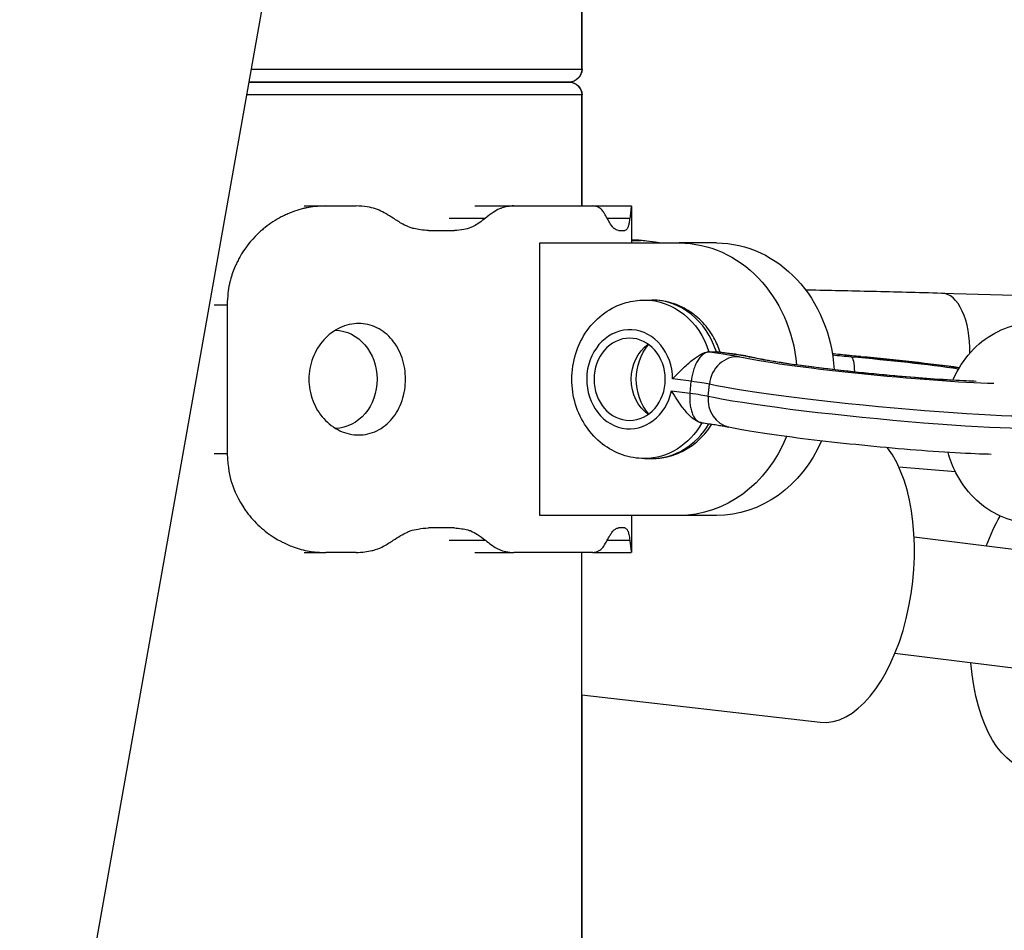
# Model space of a CAD drawing. Extents: x -29 to 68469, y -53473 to 17807.
# Drawn here: x 6248 to 6374, y -11096 to -10980 of the extents above; entities that cross this region are included whole.
import ezdxf

# ---------------------------------------------------------------- set-up
doc = ezdxf.new("R2010")
doc.units = 0
doc.header["$MEASUREMENT"] = 0
doc.header["$PDMODE"] = 1
doc.layers.get('0').update_dxf_attribs({"linetype": 'CONTINUOUS'})
doc.layers.get('DefPoints').update_dxf_attribs({"linetype": 'CONTINUOUS'})
doc.layers.add('FRAM3', color=1, linetype='CONTINUOUS', lineweight=50)
doc.layers.add('寸法線', color=3, linetype='CONTINUOUS', lineweight=18)
doc.layers.add('外形線', color=7, linetype='CONTINUOUS')
doc.styles.get("Standard").update_dxf_attribs({"font": 'TXT.SHX', "bigfont": 'bigfont.shx'})
doc.dimstyles.new('60ベース', dxfattribs={"dimscale": 60, "dimtxt": 3, "dimasz": 3, "dimexe": 0, "dimexo": 1, "dimgap": 1, "dimtad": 3, "dimdec": 1, "dimdsep": 46, "dimtxsty": 'STANDARD', "dimblk": 'DOTSMALL', "dimcen": 0, "dimclrd": 256, "dimclre": 256, "dimclrt": 7, "dimadec": 3, "dimazin": 2, "dimtfac": 1, "dimtdec": 1, "dimtix": 1, "dimtmove": 2, "dimatfit": 2, "dimldrblk": 'OPEN', "dimfxl": 1, "dimtolj": 1, "dimlwd": -1, "dimlwe": -1, "dimarcsym": 0})

# ---------------------------------------------------------------- blocks, each defined once
blk = doc.blocks.new('_DotSmall')
at = {"layer": 'FRAM3', "color": 0, "const_width": 0.5}
blk.add_lwpolyline([(-0.0625, 0, 1), (0.0625, 0, 1)], format="xyb", close=True, dxfattribs=at)
blk = doc.blocks.new('*D29')
at = {"layer": 'DefPoints', "color": 0}
for p in [(6256.73, -7785), (6256.73, -9768.33), (2638.21, -11823.13)]:
    blk.add_point(p, dxfattribs=at)
at = {"layer": '寸法線', "linetype": 'ByBlock'}
for p, q in [((2638.21, -11763.13), (2638.21, -7785)), ((2638.21, -7785), (6256.73, -7785)), ((6256.73, -9708.33), (6256.73, -7785))]:
    blk.add_line(p, q, dxfattribs=at)
at = {"layer": '寸法線', "xscale": 180, "yscale": 180, "zscale": 180, "rotation": 180}
blk.add_blockref('_DotSmall', (2638.21, -7785), dxfattribs=at)
at = {"layer": '寸法線', "xscale": 180, "yscale": 180, "zscale": 180}
blk.add_blockref('_DotSmall', (6256.73, -7785), dxfattribs=at)
at = {"layer": '寸法線', "color": 7, "insert": (4447.47, -7635), "char_height": 180, "attachment_point": 5}
blk.add_mtext('\\A1;(3619)', dxfattribs=at)
blk = doc.blocks.new('_OPEN')
at = {"color": 0, "linetype": 'ByBlock'}
for p, q in [((-1, 0.16667), (0, 0)), ((0, 0), (-1, -0.16667)), ((0, 0), (-1, 0))]:
    blk.add_line(p, q, dxfattribs=at)

msp = doc.modelspace()

# ---------------------------------------------------------------- linework, layer by layer
at = {"layer": '外形線', "extrusion": (0, 1, 0)}
for p, q in [((6093.815, -12022.198), (6312.822, -10789.358)), ((6320.229, -10985.88), (6320.229, -10879.517)), ((6320.259, -10985.88), (6320.259, -10882.081)), ((6277.911, -10985.88), (6320.229, -10985.88)), ((6320.229, -10985.88), (6320.259, -10985.88)), ((6318.578, -10987.531), (6277.618, -10987.531)), ((6277.618, -10987.531), (6318.578, -10987.531)), ((6318.608, -10987.531), (6318.578, -10987.531)), ((6318.578, -10987.531), (6318.608, -10987.531)), ((6320.229, -10989.182), (6277.325, -10989.182)), ((6320.229, -11003.397), (6320.229, -10989.182)), ((6320.259, -10989.182), (6320.229, -10989.182)), ((6320.259, -11003.397), (6320.259, -10989.182)), ((6284.653, -11003.397), (6287.445, -11003.397)), ((6287.445, -11003.397), (6291.326, -11003.397)), ((6306.55, -11003.397), (6311.531, -11003.397)), ((6311.531, -11003.397), (6321.635, -11003.397)), ((6321.635, -11003.397), (6326.576, -11003.397)), ((6326.578, -11003.421), (6326.578, -11008.16)), ((6303.234, -11004.985), (6307.884, -11004.985)), ((6323.495, -11004.985), (6326.382, -11004.985)), ((6300.578, -11006.572), (6303.907, -11006.572)), ((6324.925, -11006.572), (6325.739, -11006.572)), ((6314.838, -11043.085), (6314.838, -11008.16)), ((6314.838, -11008.16), (6332.711, -11008.16)), ((6327.17, -11007.801), (6326.578, -11007.801)), ((6326.578, -11007.839), (6327.74, -11007.839)), ((6327.835, -11007.848), (6326.578, -11007.848)), ((6328.195, -11007.877), (6327.563, -11007.819)), ((6327.835, -11007.848), (6327.74, -11007.839)), ((6337.473, -11008.16), (6332.711, -11008.16)), ((6366.341, -11014.572), (6613.205, -11021.447)), ((6273.163, -11016.097), (6274.806, -11016.097)), ((6274.806, -11016.097), (6274.806, -11035.147)), ((6328.267, -11015.467), (6329.219, -11015.467)), ((6336.519, -11022.102), (6336.59, -11022.112)), ((6336.519, -11022.102), (6337.472, -11022.102)), ((6339.099, -11022.315), (6337.472, -11022.102)), ((6337.59, -11022.11), (6339.221, -11022.323)), ((6334.244, -11025.888), (6331.861, -11025.578)), ((6334.096, -11027.403), (6334.244, -11025.888)), ((6336.43, -11027.785), (6336.578, -11026.271)), ((6331.713, -11027.092), (6334.096, -11027.403)), ((6335.572, -11031.189), (6335.504, -11031.18)), ((6273.163, -11035.147), (6274.806, -11035.147)), ((6328.267, -11035.787), (6329.219, -11035.787)), ((6368.093, -11037.494), (6360.853, -11036.882)), ((6332.711, -11043.085), (6314.838, -11043.085)), ((6326.578, -11043.085), (6326.578, -11047.826)), ((6337.473, -11043.085), (6332.711, -11043.085)), ((6303.907, -11044.672), (6300.578, -11044.672)), ((6325.739, -11044.672), (6324.925, -11044.672)), ((6303.234, -11046.26), (6307.884, -11046.26)), ((6323.495, -11046.26), (6326.382, -11046.26)), ((6380.459, -11048.059), (6362.806, -11045.873)), ((6284.653, -11047.847), (6287.445, -11047.847)), ((6291.326, -11047.847), (6287.445, -11047.847)), ((6306.55, -11047.847), (6311.531, -11047.847)), ((6321.635, -11047.847), (6311.531, -11047.847)), ((6320.229, -11138.28), (6320.229, -11047.847)), ((6321.635, -11047.847), (6326.576, -11047.847)), ((6378.994, -11063.074), (6360.339, -11060.764)), ((6320.229, -11066.055), (6350.75, -11069.582)), ((6320.259, -11138.28), (6320.259, -11066.059))]:
    msp.add_line(p, q, dxfattribs=at)
at = {"layer": '外形線', "extrusion": (-1e-16, 0, -1)}
for centre, start, end in [((-6318.578, -10985.88), 180, 270), ((-6318.608, -10985.88), 180, 270), ((-6318.578, -10989.182), 90, 180), ((-6318.608, -10989.182), 90, 180)]:
    msp.add_arc(centre, 1.651, start, end, dxfattribs=at)
for centre, major_axis, ratio, start_param, end_param in [((6332.711, -11025.622), (0, 17.463), 0.8660255, 0, 1.4656914), ((6337.473, -11025.622), (0, 17.463), 0.8660255, 0, 1.5007774), ((6328.267, -11025.627), (0, 10.16), 0.8660255, 0, 1.2165209), ((6288.575, -11025.631), (0, 6.287), 0.8660254, 0.0151835, 3.1212828), ((6326.362, -11025.627), (0, 5.271), 0.8660255, -1.5707963, 4.712389), ((6331.124, -11025.627), (0, 5.271), 0.8660255, 3.6904372, 5.7343408), ((6332.711, -11025.622), (0, 6.35), 0.8660255, 3.9332405, 5.490179), ((6331.175, -11022.068), (-10.112, 0.989), 0.0561264, 2.1304112, 2.7170584), ((6338.728, -11026.101), (0.493, 3.778), 0.4968397, -0.0647187, 0), ((6354.98, -11022.068), (-10.112, 0.989), 0.0561264, 4.6078418, 4.9720321), ((6357.87, -11023.997), (-17.215, 1.684), 0.0561264, 3.8607796, 5.942528), ((6341.242, -11026.518), (0.959, 3.687), 0.9410495, -0.1666934, 0), ((6354.368, -11026.518), (0.33, 3.796), 0.1870158, 0.0571656, 1.0515796), ((6357.87, -11023.997), (-17.215, 1.684), 0.0561264, 1.3823723, 2.2309072), ((6357.5, -11027.783), (-22.903, 2.241), 0.0561264, 3.1415927, 5.8586511), ((6330.657, -11027.368), (-6.32, 0.618), 0.0561264, 2.1406803, 2.7170584), ((6328.267, -11025.627), (0, 10.16), 0.8660255, 2.1509519, 3.1415927), ((6332.711, -11025.622), (0, 17.462), 0.8660255, 2.0048523, 3.1415927), ((6337.473, -11025.622), (0, 17.463), 0.8660255, 2.0407656, 3.1415927), ((6379.659, -11056.717), (1.69, 19.005), 0.5024881, -1.0802744, -0.8215181), ((6379.659, -11056.717), (1.69, 19.005), 0.5024881, 1.8189263, 4.3880493)]:
    msp.add_ellipse(centre, major_axis=major_axis, ratio=ratio, start_param=start_param, end_param=end_param, dxfattribs=at)
at = {"layer": '外形線'}
for centre, major_axis, ratio, start_param, end_param in [((6366.131, -11022.11), (0.21, 7.538), 0.5027233, 4.7021152, 6.2831853), ((6329.219, -11025.627), (0, 10.16), 0.8660255, -1.2165209, 0), ((6326.362, -11025.627), (0, 6.35), 0.8660255, -1.5629964, 4.4796092), ((6336.241, -11022.315), (-5.688, 0.556), 0.0561264, 3.48225, 4.1915315), ((6353.704, -11022.315), (-5.688, 0.556), 0.0561264, 1.336348, 1.7592204), ((6340.042, -11026.521), (0.835, 3.717), 0.9097943, 0.1356405, 1.7064368), ((6357.87, -11023.997), (-19.111, 1.87), 0.0561264, 0.4245342, 2.4911884), ((6355.61, -11026.521), (0.349, 3.794), 0.1041923, -0.0564636, 0), ((6357.87, -11023.997), (-19.111, 1.87), 0.0561264, 4.1234201, 4.8169361), ((6330.805, -11025.853), (-6.32, 0.618), 0.0561264, 3.5661269, 4.142505), ((6339.894, -11028.035), (0.835, 3.717), 0.9097943, 1.7064368, 3.1415927), ((6357.352, -11029.297), (-22.903, 2.241), 0.0561264, 0.4245342, 3.1415927), ((6329.219, -11025.627), (0, 10.16), 0.8660255, 3.1415927, 4.1177704), ((6352.94, -11050.628), (2.19, 18.953), 0.5096899, 3.1415927, 5.7963379)]:
    msp.add_ellipse(centre, major_axis=major_axis, ratio=ratio, start_param=start_param, end_param=end_param, dxfattribs=at)
for points, knots in [([(6287.445, -11003.397), (6286.437, -11003.451), (6285.63, -11003.533), (6285.037, -11003.644), (6284.962, -11003.658), (6284.891, -11003.672), (6284.824, -11003.686), (6284.816, -11003.688), (6284.807, -11003.69), (6284.799, -11003.692), (6284.79, -11003.694), (6284.777, -11003.697), (6284.765, -11003.699), (6284.742, -11003.705), (6284.719, -11003.71), (6284.695, -11003.715), (6284.649, -11003.726), (6284.602, -11003.737), (6284.555, -11003.749), (6284.368, -11003.795), (6284.181, -11003.846), (6283.993, -11003.903), (6283.618, -11004.016), (6283.241, -11004.15), (6282.862, -11004.305), (6282.673, -11004.382), (6282.483, -11004.465), (6282.293, -11004.553), (6282.102, -11004.641), (6281.92, -11004.731), (6281.738, -11004.826), (6281.374, -11005.015), (6281.02, -11005.221), (6280.677, -11005.444), (6280.333, -11005.666), (6280, -11005.905), (6279.678, -11006.161), (6279.517, -11006.289), (6279.358, -11006.421), (6279.202, -11006.557), (6279.124, -11006.625), (6279.047, -11006.694), (6278.97, -11006.764), (6278.932, -11006.799), (6278.894, -11006.835), (6278.856, -11006.87), (6278.818, -11006.906), (6278.781, -11006.941), (6278.743, -11006.978), (6277.82, -11007.863), (6277.045, -11008.858), (6276.425, -11009.963), (6276.373, -11010.055), (6276.323, -11010.147), (6276.272, -11010.243), (6276.222, -11010.338), (6276.172, -11010.434), (6276.124, -11010.53), (6276.028, -11010.722), (6275.938, -11010.916), (6275.852, -11011.112), (6275.594, -11011.699), (6275.383, -11012.301), (6275.217, -11012.918), (6275.203, -11012.97), (6275.189, -11013.026), (6275.179, -11013.066), (6275.169, -11013.105), (6275.159, -11013.146), (6275.149, -11013.187), (6275.13, -11013.269), (6275.111, -11013.354), (6275.093, -11013.441), (6274.95, -11014.144), (6274.854, -11015.029), (6274.806, -11016.097)], [0, 0, 0, 0, 0.125, 0.125, 0.125, 0.140625, 0.140625, 0.140625, 0.1425781, 0.1425781, 0.1425781, 0.1445313, 0.1445313, 0.1445313, 0.1484375, 0.1484375, 0.1484375, 0.15625, 0.15625, 0.15625, 0.1875, 0.1875, 0.1875, 0.25, 0.25, 0.25, 0.28125, 0.28125, 0.28125, 0.3125, 0.3125, 0.3125, 0.375, 0.375, 0.375, 0.4375, 0.4375, 0.4375, 0.46875, 0.46875, 0.46875, 0.484375, 0.484375, 0.484375, 0.4921875, 0.4921875, 0.4921875, 0.5, 0.5, 0.5, 0.6875, 0.6875, 0.6875, 0.703125, 0.703125, 0.703125, 0.71875, 0.71875, 0.71875, 0.75, 0.75, 0.75, 0.84375, 0.84375, 0.84375, 0.8515625, 0.8515625, 0.8515625, 0.859375, 0.859375, 0.859375, 0.875, 0.875, 0.875, 1, 1, 1, 1]), ([(6296.079, -11004.985), (6295.767, -11004.78), (6295.44, -11004.577), (6294.86, -11004.248), (6294.578, -11004.099), (6294.142, -11003.905), (6293.988, -11003.843), (6293.489, -11003.676), (6293.112, -11003.598), (6292.294, -11003.469), (6291.802, -11003.424), (6291.326, -11003.397)], [-0.59287639, -0.59287639, -0.59287639, -0.59287639, -0.45631517, -0.45631517, -0.34851886, -0.34851886, -0.28983441, -0.28983441, -0.16440667, -0.16440667, 0, 0, 0, 0]), ([(6311.531, -11003.397), (6311.264, -11003.422), (6310.987, -11003.456), (6310.495, -11003.542), (6310.264, -11003.592), (6309.923, -11003.695), (6309.798, -11003.738), (6309.413, -11003.903), (6309.137, -11004.068), (6308.55, -11004.459), (6308.209, -11004.721), (6307.884, -11004.985)], [-0.58932887, -0.58932887, -0.58932887, -0.58932887, -0.45595424, -0.45595424, -0.34759977, -0.34759977, -0.28941491, -0.28941491, -0.16361791, -0.16361791, 0, 0, 0, 0]), ([(6323.495, -11004.985), (6323.384, -11004.78), (6323.265, -11004.577), (6323.05, -11004.248), (6322.944, -11004.099), (6322.777, -11003.905), (6322.718, -11003.843), (6322.523, -11003.676), (6322.373, -11003.598), (6322.042, -11003.469), (6321.837, -11003.424), (6321.635, -11003.397)], [-0.59287639, -0.59287639, -0.59287639, -0.59287639, -0.45631517, -0.45631517, -0.34851886, -0.34851886, -0.28983441, -0.28983441, -0.16440667, -0.16440667, 0, 0, 0, 0]), ([(6326.576, -11003.397), (6326.579, -11003.422), (6326.577, -11003.456), (6326.567, -11003.542), (6326.559, -11003.592), (6326.544, -11003.695), (6326.538, -11003.738), (6326.517, -11003.903), (6326.498, -11004.068), (6326.45, -11004.459), (6326.418, -11004.721), (6326.382, -11004.985)], [-0.58932886, -0.58932886, -0.58932886, -0.58932886, -0.45595424, -0.45595424, -0.34759977, -0.34759977, -0.28941491, -0.28941491, -0.16361791, -0.16361791, 0, 0, 0, 0]), ([(6300.578, -11006.572), (6300.242, -11006.547), (6299.896, -11006.513), (6299.284, -11006.427), (6298.996, -11006.377), (6298.575, -11006.274), (6298.42, -11006.231), (6297.945, -11006.066), (6297.606, -11005.902), (6296.889, -11005.51), (6296.473, -11005.249), (6296.079, -11004.985)], [-0.58932887, -0.58932887, -0.58932887, -0.58932887, -0.45595424, -0.45595424, -0.34759977, -0.34759977, -0.28941491, -0.28941491, -0.16361791, -0.16361791, 0, 0, 0, 0]), ([(6307.884, -11004.985), (6307.627, -11005.19), (6307.357, -11005.393), (6306.876, -11005.721), (6306.641, -11005.87), (6306.277, -11006.064), (6306.149, -11006.126), (6305.731, -11006.293), (6305.415, -11006.372), (6304.727, -11006.5), (6304.311, -11006.545), (6303.907, -11006.572)], [-0.59287639, -0.59287639, -0.59287639, -0.59287639, -0.45631517, -0.45631517, -0.34851886, -0.34851886, -0.28983441, -0.28983441, -0.16440667, -0.16440667, 0, 0, 0, 0]), ([(6324.925, -11006.572), (6324.832, -11006.547), (6324.732, -11006.513), (6324.55, -11006.427), (6324.463, -11006.377), (6324.332, -11006.274), (6324.283, -11006.231), (6324.131, -11006.066), (6324.02, -11005.902), (6323.779, -11005.51), (6323.635, -11005.249), (6323.495, -11004.985)], [-0.58932886, -0.58932886, -0.58932886, -0.58932886, -0.45595424, -0.45595424, -0.34759977, -0.34759977, -0.28941491, -0.28941491, -0.16361791, -0.16361791, 0, 0, 0, 0]), ([(6326.382, -11004.985), (6326.354, -11005.19), (6326.321, -11005.393), (6326.258, -11005.721), (6326.225, -11005.87), (6326.17, -11006.064), (6326.151, -11006.126), (6326.084, -11006.293), (6326.03, -11006.372), (6325.905, -11006.5), (6325.824, -11006.545), (6325.739, -11006.572)], [-0.59287639, -0.59287639, -0.59287639, -0.59287639, -0.45631517, -0.45631517, -0.34851886, -0.34851886, -0.28983441, -0.28983441, -0.16440667, -0.16440667, 0, 0, 0, 0]), ([(6327.74, -11007.839), (6327.707, -11007.835), (6327.627, -11007.824), (6327.404, -11007.806), (6327.287, -11007.801), (6327.17, -11007.801)], [0, 0, 0, 0, 0.007484733, 0.007484733, 0.015571083, 0.015571083, 0.015571083, 0.015571083]), ([(6348.875, -11014.15), (6348.992, -11014.152), (6349.109, -11014.155), (6351.855, -11014.21), (6354.605, -11014.271), (6360.319, -11014.409), (6363.284, -11014.487), (6366.341, -11014.572)], [4.49711003, 4.49711003, 4.49711003, 4.49711003, 4.50176987, 4.50176987, 4.60592752, 4.60592752, 4.71008517, 4.71008517, 4.71008517, 4.71008517]), ([(6328.267, -11035.787), (6327.306, -11035.787), (6326.347, -11035.623), (6324.521, -11034.992), (6323.657, -11034.518), (6322.084, -11033.307), (6321.385, -11032.557), (6320.212, -11030.847), (6319.75, -11029.876), (6319.117, -11027.81), (6318.956, -11026.711), (6318.959, -11024.501), (6319.127, -11023.39), (6319.788, -11021.281), (6320.277, -11020.281), (6321.533, -11018.517), (6322.291, -11017.746), (6323.987, -11016.536), (6324.914, -11016.081), (6326.665, -11015.581), (6327.466, -11015.467), (6328.267, -11015.467)], [3.1415926, 3.1415926, 3.1415926, 3.1415926, 3.4326274, 3.4326274, 3.7298518, 3.7298518, 4.0425062, 4.0425062, 4.3723562, 4.3723562, 4.7139368, 4.7139368, 5.0593509, 5.0593509, 5.4007695, 5.4007695, 5.7297269, 5.7297269, 6.0403569, 6.0403569, 6.2831852, 6.2831852, 6.2831852, 6.2831852]), ([(6337.972, -11022.16), (6337.761, -11021.522), (6337.49, -11020.904), (6336.769, -11019.617), (6336.294, -11018.96), (6335.191, -11017.78), (6334.564, -11017.257), (6333.187, -11016.391), (6332.436, -11016.049), (6330.863, -11015.587), (6330.042, -11015.467), (6329.219, -11015.467)], [5.0777991, 5.0777991, 5.0777991, 5.0777991, 5.2863691, 5.2863691, 5.5355731, 5.5355731, 5.7847772, 5.7847772, 6.0339813, 6.0339813, 6.2831854, 6.2831854, 6.2831854, 6.2831854]), ([(6297.656, -11025.622), (6297.656, -11024.724), (6297.51, -11023.767), (6296.913, -11022.007), (6296.462, -11021.205), (6295.41, -11019.937), (6294.739, -11019.387), (6293.249, -11018.658), (6292.43, -11018.478), (6290.875, -11018.478), (6290.037, -11018.658), (6288.478, -11019.387), (6287.758, -11019.937), (6286.614, -11021.205), (6286.114, -11022.007), (6285.448, -11023.767), (6285.283, -11024.724), (6285.283, -11025.622)], [2.1543817, 2.1543817, 2.1543817, 2.1543817, 2.4236799, 2.4236799, 2.6929781, 2.6929781, 2.9622754, 2.9622754, 3.2315726, 3.2315726, 3.5008698, 3.5008698, 3.770167, 3.770167, 4.0394652, 4.0394652, 4.3087634, 4.3087634, 4.3087634, 4.3087634]), ([(6367.757, -11025.751), (6367.785, -11025.684), (6367.814, -11025.618), (6368.4, -11024.301), (6369.147, -11023.14), (6370.941, -11021.161), (6371.979, -11020.333), (6374.225, -11019.112), (6375.423, -11018.703), (6377.636, -11018.363), (6378.636, -11018.352), (6379.618, -11018.48)], [5.16964, 5.16964, 5.16964, 5.16964, 5.1872428, 5.1872428, 5.5207057, 5.5207057, 5.8431612, 5.8431612, 6.1511727, 6.1511727, 6.3956752, 6.3956752, 6.3956752, 6.3956752]), ([(6331.861, -11025.578), (6331.863, -11025.575), (6331.865, -11025.573), (6332.144, -11025.283), (6332.432, -11024.986), (6333.023, -11024.395), (6333.325, -11024.103), (6334.021, -11023.471), (6334.415, -11023.142), (6335.14, -11022.624), (6335.467, -11022.427), (6336.052, -11022.169), (6336.306, -11022.102), (6336.519, -11022.102)], [-1.35689618, -1.35689618, -1.35689618, -1.35689618, -1.35586428, -1.35586428, -1.22706891, -1.22706891, -1.1013809, -1.1013809, -0.94366708, -0.94366708, -0.80665131, -0.80665131, -0.67793222, -0.67793222, -0.67793222, -0.67793222]), ([(6336.59, -11022.112), (6336.332, -11022.111), (6336.062, -11022.21), (6335.806, -11022.398), (6335.678, -11022.492), (6335.552, -11022.609), (6335.43, -11022.747), (6335.309, -11022.885), (6335.194, -11023.041), (6335.086, -11023.215), (6334.977, -11023.389), (6334.875, -11023.584), (6334.783, -11023.789), (6334.691, -11023.994), (6334.609, -11024.211), (6334.537, -11024.44), (6334.464, -11024.669), (6334.403, -11024.909), (6334.354, -11025.151), (6334.305, -11025.393), (6334.268, -11025.638), (6334.244, -11025.888)], [-0.0000627168, -0.0000627168, -0.0000627168, -0.0000627168, 0.0014388035, 0.0014388035, 0.0014388035, 0.0021895637, 0.0021895637, 0.0021895637, 0.0029403239, 0.0029403239, 0.0029403239, 0.0036910841, 0.0036910841, 0.0036910841, 0.0044418443, 0.0044418443, 0.0044418443, 0.0051926045, 0.0051926045, 0.0051926045, 0.0059433647, 0.0059433647, 0.0059433647, 0.0059433647]), ([(6339.221, -11022.323), (6339.467, -11022.355), (6339.704, -11022.387), (6340.159, -11022.452), (6340.376, -11022.484), (6340.788, -11022.549), (6340.983, -11022.581), (6341.353, -11022.647), (6341.528, -11022.68), (6341.865, -11022.75), (6342.028, -11022.786), (6342.202, -11022.831)], [5.76232743, 5.76232743, 5.76232743, 5.76232743, 5.90418373, 5.90418373, 6.04604003, 6.04604003, 6.18789633, 6.18789633, 6.32975263, 6.32975263, 6.47160893, 6.47160893, 6.47160893, 6.47160893]), ([(6355.958, -11022.727), (6355.573, -11022.692), (6355.186, -11022.655), (6354.413, -11022.579), (6354.026, -11022.539), (6353.26, -11022.459), (6352.88, -11022.417), (6352.447, -11022.369), (6352.388, -11022.362), (6352.329, -11022.355)], [1.99533015, 1.99533015, 1.99533015, 1.99533015, 2.11256593, 2.11256593, 2.2298017, 2.2298017, 2.34703748, 2.34703748, 2.36562795, 2.36562795, 2.36562795, 2.36562795]), ([(6370.439, -11025.876), (6370.026, -11025.862), (6369.584, -11025.844), (6367.841, -11025.762), (6366.375, -11025.672), (6363.177, -11025.441), (6361.44, -11025.299), (6357.891, -11024.974), (6356.08, -11024.792), (6352.582, -11024.409), (6350.895, -11024.207), (6347.835, -11023.808), (6346.459, -11023.611), (6344.199, -11023.248), (6343.293, -11023.08), (6342.49, -11022.903), (6342.326, -11022.864), (6342.202, -11022.831)], [1.2553138, 1.2553138, 1.2553138, 1.2553138, 1.3677465, 1.3677465, 1.67429, 1.67429, 1.9882182, 1.9882182, 2.3041513, 2.3041513, 2.6197831, 2.6197831, 2.9323388, 2.9323388, 3.2332943, 3.2332943, 3.3300163, 3.3300163, 3.3300163, 3.3300163]), ([(6355.958, -11022.727), (6358.033, -11022.918), (6360.14, -11023.131), (6364.211, -11023.58), (6366.173, -11023.817), (6368.172, -11024.081), (6368.376, -11024.108), (6368.578, -11024.136)], [5.13692281, 5.13692281, 5.13692281, 5.13692281, 5.460573, 5.460573, 5.78457273, 5.78457273, 5.82193657, 5.82193657, 5.82193657, 5.82193657]), ([(6285.283, -11025.622), (6285.283, -11026.52), (6285.448, -11027.477), (6286.114, -11029.237), (6286.614, -11030.04), (6287.758, -11031.307), (6288.478, -11031.857), (6290.037, -11032.586), (6290.875, -11032.766), (6292.43, -11032.766), (6293.249, -11032.586), (6294.739, -11031.857), (6295.41, -11031.307), (6296.462, -11030.04), (6296.913, -11029.237), (6297.51, -11027.477), (6297.656, -11026.52), (6297.656, -11025.622)], [-4.3087634, -4.3087634, -4.3087634, -4.3087634, -4.0394652, -4.0394652, -3.770167, -3.770167, -3.5008698, -3.5008698, -3.2315726, -3.2315726, -2.9622754, -2.9622754, -2.6929781, -2.6929781, -2.4236799, -2.4236799, -2.1543817, -2.1543817, -2.1543817, -2.1543817]), ([(6335.504, -11031.18), (6335.324, -11031.157), (6335.127, -11031.085), (6334.646, -11030.815), (6334.361, -11030.588), (6333.745, -11029.987), (6333.421, -11029.604), (6332.859, -11028.862), (6332.62, -11028.516), (6332.156, -11027.811), (6331.932, -11027.452), (6331.716, -11027.098), (6331.714, -11027.095), (6331.713, -11027.092)], [-0.6530166, -0.6530166, -0.6530166, -0.6530166, -0.5492204, -0.5492204, -0.41220275, -0.41220275, -0.25448677, -0.25448677, -0.12879705, -0.12879705, 0, 0, 0.00103192, 0.00103192, 0.00103192, 0.00103192]), ([(6334.096, -11027.403), (6334.071, -11027.653), (6334.06, -11027.899), (6334.061, -11028.141), (6334.063, -11028.383), (6334.078, -11028.623), (6334.105, -11028.853), (6334.132, -11029.082), (6334.172, -11029.3), (6334.224, -11029.506), (6334.275, -11029.712), (6334.34, -11029.907), (6334.414, -11030.082), (6334.488, -11030.257), (6334.572, -11030.414), (6334.667, -11030.553), (6334.761, -11030.692), (6334.864, -11030.81), (6334.974, -11030.905), (6335.083, -11031), (6335.2, -11031.074), (6335.323, -11031.123), (6335.384, -11031.148), (6335.446, -11031.166), (6335.509, -11031.179), (6335.53, -11031.183), (6335.551, -11031.186), (6335.572, -11031.189)], [0, 0, 0, 0, 0.0007440851, 0.0007440851, 0.0007440851, 0.0014881701, 0.0014881701, 0.0014881701, 0.0022322552, 0.0022322552, 0.0022322552, 0.0029763402, 0.0029763402, 0.0029763402, 0.0037204253, 0.0037204253, 0.0037204253, 0.0044645104, 0.0044645104, 0.0044645104, 0.0052085954, 0.0052085954, 0.0052085954, 0.0055806379, 0.0055806379, 0.0055806379, 0.0057022938, 0.0057022938, 0.0057022938, 0.0057022938]), ([(6329.219, -11035.787), (6329.89, -11035.787), (6330.56, -11035.708), (6331.862, -11035.398), (6332.493, -11035.168), (6333.684, -11034.576), (6334.245, -11034.214), (6335.274, -11033.385), (6335.742, -11032.917), (6336.428, -11032.08), (6336.676, -11031.735), (6336.901, -11031.376)], [3.14159271, 3.14159271, 3.14159271, 3.14159271, 3.34478383, 3.34478383, 3.54797494, 3.54797494, 3.75116605, 3.75116605, 3.95435717, 3.95435717, 4.08558345, 4.08558345, 4.08558345, 4.08558345]), ([(6335.572, -11031.189), (6335.894, -11031.232), (6336.203, -11031.275), (6336.788, -11031.359), (6337.066, -11031.4), (6337.583, -11031.481), (6337.823, -11031.52), (6338.259, -11031.595), (6338.456, -11031.631), (6338.799, -11031.697), (6338.945, -11031.727), (6339.058, -11031.753)], [5.8015751, 5.8015751, 5.8015751, 5.8015751, 5.9188065, 5.9188065, 6.03603789, 6.03603789, 6.15326928, 6.15326928, 6.27050067, 6.27050067, 6.38773206, 6.38773206, 6.38773206, 6.38773206]), ([(6372.657, -11035.249), (6372.199, -11035.24), (6371.71, -11035.226), (6369.672, -11035.151), (6367.901, -11035.054), (6364.093, -11034.796), (6362.068, -11034.636), (6357.93, -11034.27), (6355.818, -11034.063), (6351.703, -11033.622), (6349.701, -11033.389), (6345.991, -11032.914), (6344.287, -11032.674), (6341.31, -11032.204), (6340.06, -11031.978), (6339.058, -11031.753)], [1.158763, 1.158763, 1.158763, 1.158763, 1.2738246, 1.2738246, 1.6117407, 1.6117407, 1.9380379, 1.9380379, 2.2618287, 2.2618287, 2.5856199, 2.5856199, 2.9118828, 2.9118828, 3.2461394, 3.2461394, 3.2461394, 3.2461394]), ([(6274.806, -11035.147), (6274.907, -11037.059), (6275.1, -11038.027), (6275.688, -11039.836), (6276.209, -11041.094), (6277.608, -11043.074), (6278.151, -11043.699), (6279.356, -11044.855), (6280.014, -11045.375), (6280.974, -11045.992), (6281.237, -11046.148), (6281.622, -11046.359), (6281.74, -11046.421), (6282.302, -11046.706), (6282.776, -11046.916), (6283.929, -11047.346), (6284.622, -11047.537), (6285.647, -11047.713), (6285.933, -11047.745), (6286.415, -11047.787), (6286.604, -11047.8), (6287.006, -11047.825), (6287.227, -11047.837), (6287.445, -11047.847)], [-2.165378, -2.165378, -2.165378, -2.165378, -1.6870622, -1.6870622, -1.2258764, -1.2258764, -0.9837834, -0.9837834, -0.7333038, -0.7333038, -0.6412754, -0.6412754, -0.6006563, -0.6006563, -0.4508789, -0.4508789, -0.2338586, -0.2338586, -0.1344027, -0.1344027, -0.0728973, -0.0728973, 0, 0, 0, 0]), ([(6376.892, -11044.035), (6375.695, -11043.879), (6374.527, -11043.516), (6372.337, -11042.416), (6371.321, -11041.67), (6369.522, -11039.859), (6368.751, -11038.782), (6367.729, -11036.781), (6367.391, -11035.904), (6367.143, -11035)], [3.2540825, 3.2540825, 3.2540825, 3.2540825, 3.5518945, 3.5518945, 3.85864, 3.85864, 4.1791565, 4.1791565, 4.4066514, 4.4066514, 4.4066514, 4.4066514]), ([(6296.079, -11046.26), (6296.391, -11046.055), (6296.713, -11045.852), (6297.28, -11045.523), (6297.554, -11045.374), (6297.972, -11045.18), (6298.119, -11045.118), (6298.593, -11044.951), (6298.946, -11044.873), (6299.703, -11044.744), (6300.152, -11044.699), (6300.578, -11044.672)], [-0.59287639, -0.59287639, -0.59287639, -0.59287639, -0.45631517, -0.45631517, -0.34851886, -0.34851886, -0.28983441, -0.28983441, -0.16440667, -0.16440667, 0, 0, 0, 0]), ([(6303.907, -11044.672), (6304.225, -11044.697), (6304.547, -11044.731), (6305.109, -11044.817), (6305.37, -11044.867), (6305.746, -11044.97), (6305.884, -11045.013), (6306.302, -11045.178), (6306.596, -11045.343), (6307.21, -11045.734), (6307.559, -11045.996), (6307.884, -11046.26)], [-0.58932887, -0.58932887, -0.58932887, -0.58932887, -0.45595424, -0.45595424, -0.34759977, -0.34759977, -0.28941491, -0.28941491, -0.16361791, -0.16361791, 0, 0, 0, 0]), ([(6323.495, -11046.26), (6323.606, -11046.055), (6323.718, -11045.852), (6323.911, -11045.523), (6324.003, -11045.374), (6324.139, -11045.18), (6324.187, -11045.118), (6324.338, -11044.951), (6324.448, -11044.873), (6324.676, -11044.744), (6324.806, -11044.699), (6324.925, -11044.672)], [-0.59287639, -0.59287639, -0.59287639, -0.59287639, -0.45631517, -0.45631517, -0.34851886, -0.34851886, -0.28983441, -0.28983441, -0.16440667, -0.16440667, 0, 0, 0, 0]), ([(6325.739, -11044.672), (6325.806, -11044.697), (6325.87, -11044.731), (6325.975, -11044.817), (6326.022, -11044.867), (6326.086, -11044.97), (6326.108, -11045.013), (6326.175, -11045.178), (6326.219, -11045.343), (6326.303, -11045.734), (6326.346, -11045.996), (6326.382, -11046.26)], [-0.58932887, -0.58932887, -0.58932887, -0.58932887, -0.45595424, -0.45595424, -0.34759977, -0.34759977, -0.28941491, -0.28941491, -0.16361791, -0.16361791, 0, 0, 0, 0]), ([(6291.326, -11047.847), (6291.7, -11047.822), (6292.082, -11047.788), (6292.748, -11047.702), (6293.058, -11047.652), (6293.507, -11047.549), (6293.67, -11047.506), (6294.171, -11047.341), (6294.524, -11047.177), (6295.262, -11046.785), (6295.684, -11046.524), (6296.079, -11046.26)], [-0.58932887, -0.58932887, -0.58932887, -0.58932887, -0.45595424, -0.45595424, -0.34759977, -0.34759977, -0.28941491, -0.28941491, -0.16361791, -0.16361791, 0, 0, 0, 0]), ([(6307.884, -11046.26), (6308.141, -11046.465), (6308.406, -11046.668), (6308.87, -11046.996), (6309.094, -11047.145), (6309.434, -11047.339), (6309.554, -11047.401), (6309.938, -11047.568), (6310.224, -11047.647), (6310.833, -11047.775), (6311.192, -11047.82), (6311.531, -11047.847)], [-0.59287639, -0.59287639, -0.59287639, -0.59287639, -0.45631517, -0.45631517, -0.34851886, -0.34851886, -0.28983441, -0.28983441, -0.16440667, -0.16440667, 0, 0, 0, 0]), ([(6321.635, -11047.847), (6321.794, -11047.822), (6321.953, -11047.788), (6322.226, -11047.702), (6322.351, -11047.652), (6322.529, -11047.549), (6322.594, -11047.506), (6322.789, -11047.341), (6322.924, -11047.177), (6323.201, -11046.785), (6323.354, -11046.524), (6323.495, -11046.26)], [-0.58932887, -0.58932887, -0.58932887, -0.58932887, -0.45595424, -0.45595424, -0.34759977, -0.34759977, -0.28941491, -0.28941491, -0.16361791, -0.16361791, 0, 0, 0, 0]), ([(6326.382, -11046.26), (6326.41, -11046.465), (6326.436, -11046.668), (6326.477, -11046.996), (6326.494, -11047.145), (6326.517, -11047.339), (6326.525, -11047.401), (6326.546, -11047.568), (6326.558, -11047.647), (6326.576, -11047.775), (6326.579, -11047.82), (6326.576, -11047.847)], [-0.59287639, -0.59287639, -0.59287639, -0.59287639, -0.45631517, -0.45631517, -0.34851886, -0.34851886, -0.28983441, -0.28983441, -0.16440667, -0.16440667, 0, 0, 0, 0])]:
    msp.add_open_spline(points, degree=3, knots=knots, dxfattribs=at)
for points in [[(6330.123, -11008.159), (6328.893, -11007.909), (6327.996, -11007.86), (6327.835, -11007.848)], [(6337.59, -11022.11), (6337.552, -11022.105), (6337.513, -11022.102), (6337.472, -11022.102)]]:
    msp.add_open_spline(points, degree=3, dxfattribs=at)

# ---------------------------------------------------------------- dimensions: what is measured, and where the dimension line sits
at = {"layer": '寸法線'}
dim = msp.add_linear_dim(base=(6256.729, -7785), p1=(2638.213, -11823.126), p2=(6256.729, -9768.331), text='(<>)', dimstyle='60ベース', override={"dimdec": 0, "dimarcsym": 1}, dxfattribs=at)
dim.commit()
dim.dimension.update_dxf_attribs({"geometry": '*D29', "text_midpoint": (4447.471, -7635)})

doc.saveas('drawing.dxf')
